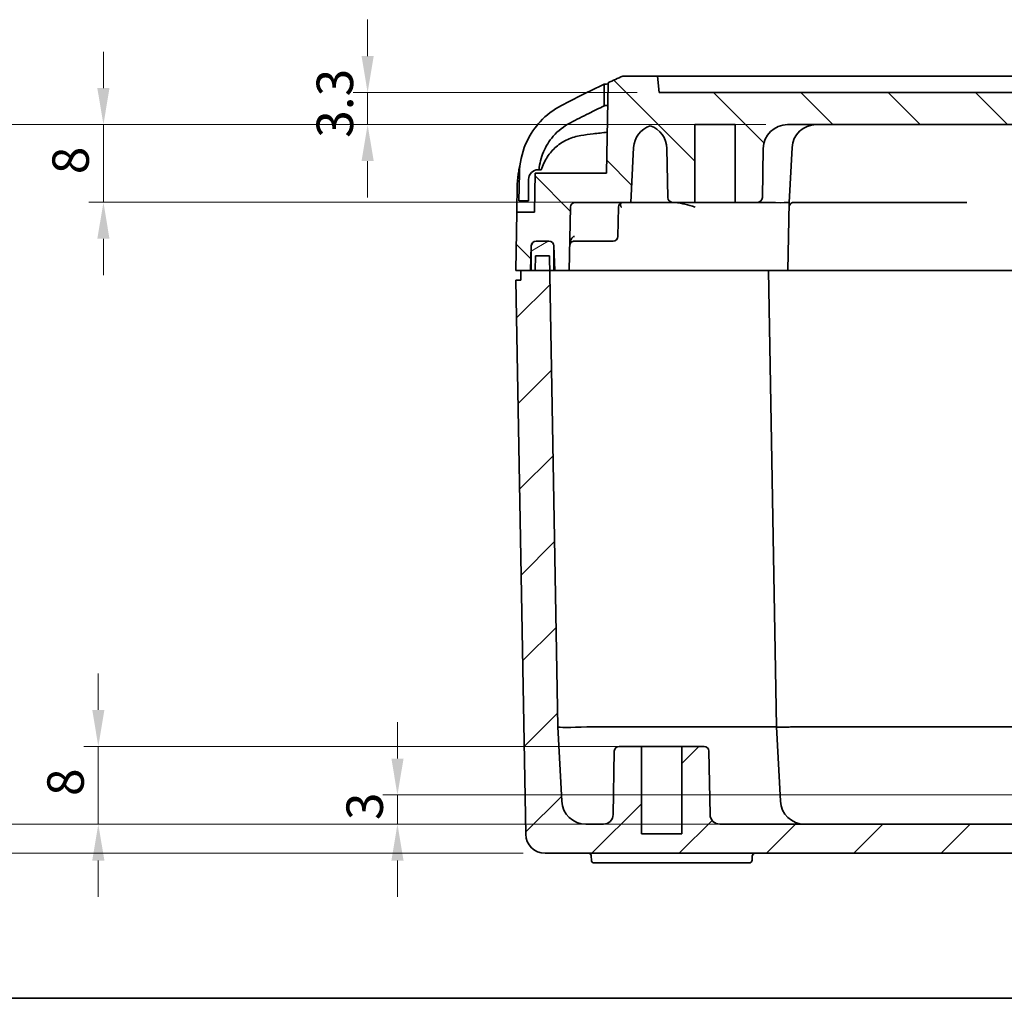
# Model space of a CAD drawing. Units: millimetres. Extents: x 22 to 1997, y 12 to 574.
# Drawn here: x 723 to 824, y 12 to 113 of the extents above; entities that cross this region are included whole.
import ezdxf

# ---------------------------------------------------------------- set-up
doc = ezdxf.new("R2010")
doc.units = ezdxf.units.MM
doc.header["$LTSCALE"] = 1.5
doc.layers.get('Defpoints').update_dxf_attribs({"lineweight": 25})
for name, color, linetype, lineweight in [('Border (ISO)', 7, 'Continuous', 35), ('Dimension (ISO)', 7, 'Continuous', 18), ('Visible (ISO)', 7, 'Continuous', 35)]:
    doc.layers.add(name, color=color, linetype=linetype, lineweight=lineweight)
doc.layers.add('Hatch (ISO)', color=1, linetype='Continuous', lineweight=18, true_color=0xff0000)
doc.styles.add('Note Text (TK)', font='txt')
doc.dimstyles.new('Default - Method 1b (TK)', dxfattribs={"dimscale": 1.5, "dimtxt": 2.5, "dimasz": 2.5, "dimexe": 1, "dimexo": 1.5, "dimgap": 1, "dimtad": 1, "dimtoh": 1, "dimrnd": 1e-08, "dimdsep": 46, "dimtxsty": 'Note Text (TK)', "dimcen": 0.09, "dimdle": 5, "dimclrd": 100, "dimclre": 100, "dimclrt": 7, "dimadec": 1, "dimazin": 1, "dimtfac": 1, "dimtmove": 0, "dimatfit": 3, "dimfxl": 0, "dimtolj": 1, "dimlwd": -1, "dimlwe": -1, "dimarcsym": 0})

# ---------------------------------------------------------------- blocks, each defined once
blk = doc.blocks.new('図面枠 tk図枠')
at = {"layer": 'Border (ISO)'}
blk.add_line((14.5, 8), (405.5, 8), dxfattribs=at)
blk = doc.blocks.new('*D55')
at = {"layer": 'Defpoints', "color": 0, "transparency": 16777216}
for p in [(788.74, 105.23), (758.74, 101.93), (801.95, 101.93)]:
    blk.add_point(p, dxfattribs=at)
at = {"layer": 'Dimension (ISO)', "color": 100, "transparency": 16777216}
for p, q in [((758.74, 108.98), (758.74, 112.73)), ((786.49, 105.23), (757.24, 105.23)), ((758.74, 105.23), (758.74, 101.93)), ((799.7, 101.93), (757.24, 101.93)), ((758.74, 98.18), (758.74, 94.43))]:
    blk.add_line(p, q, dxfattribs=at)
for points in [[(758.12, 108.98), (759.37, 108.98), (758.74, 105.23)], [(758.12, 98.18), (759.37, 98.18), (758.74, 101.93)]]:
    blk.add_solid(points, dxfattribs=at)
at = {"layer": 'Dimension (ISO)', "color": 7, "transparency": 16777216, "insert": (755.37, 100.57), "char_height": 3.75, "attachment_point": 4, "rotation": 90, "style": 'Note Text (TK)'}
blk.add_mtext('\\A1;3.3', dxfattribs=at)
blk = doc.blocks.new('*D56')
at = {"layer": 'Defpoints', "color": 0, "transparency": 16777216}
for p in [(801.95, 101.93), (731.56, 93.93), (790.12, 93.93)]:
    blk.add_point(p, dxfattribs=at)
at = {"layer": 'Dimension (ISO)', "color": 100, "transparency": 16777216}
for p, q in [((731.56, 105.68), (731.56, 109.43)), ((799.7, 101.93), (730.06, 101.93)), ((731.56, 101.93), (731.56, 93.93)), ((787.87, 93.93), (730.06, 93.93)), ((731.56, 90.18), (731.56, 86.43))]:
    blk.add_line(p, q, dxfattribs=at)
for points in [[(730.93, 105.68), (732.18, 105.68), (731.56, 101.93)], [(730.93, 90.18), (732.18, 90.18), (731.56, 93.93)]]:
    blk.add_solid(points, dxfattribs=at)
at = {"layer": 'Dimension (ISO)', "color": 7, "transparency": 16777216, "insert": (728.18, 96.82), "char_height": 3.75, "attachment_point": 4, "rotation": 90, "style": 'Note Text (TK)'}
blk.add_mtext('\\A1;8', dxfattribs=at)
blk = doc.blocks.new('*D57')
at = {"layer": 'Defpoints', "color": 0, "transparency": 16777216}
for p in [(834.39, 32.93), (761.81, 29.93), (843.46, 29.93)]:
    blk.add_point(p, dxfattribs=at)
at = {"layer": 'Dimension (ISO)', "color": 100, "transparency": 16777216}
for p, q in [((761.81, 36.68), (761.81, 40.43)), ((832.14, 32.93), (760.31, 32.93)), ((761.81, 32.93), (761.81, 29.93)), ((841.21, 29.93), (760.31, 29.93)), ((761.81, 26.18), (761.81, 22.43))]:
    blk.add_line(p, q, dxfattribs=at)
for points in [[(761.19, 36.68), (762.44, 36.68), (761.81, 32.93)], [(761.19, 26.18), (762.44, 26.18), (761.81, 29.93)]]:
    blk.add_solid(points, dxfattribs=at)
at = {"layer": 'Dimension (ISO)', "color": 7, "transparency": 16777216, "insert": (758.44, 30.34), "char_height": 3.75, "attachment_point": 4, "rotation": 90, "style": 'Note Text (TK)'}
blk.add_mtext('\\A1;3', dxfattribs=at)
blk = doc.blocks.new('*D58')
at = {"layer": 'Defpoints', "color": 0, "transparency": 16777216}
for p in [(791.06, 37.93), (731.03, 29.93), (794.97, 29.93)]:
    blk.add_point(p, dxfattribs=at)
at = {"layer": 'Dimension (ISO)', "color": 100, "transparency": 16777216}
for p, q in [((731.03, 41.68), (731.03, 45.43)), ((788.81, 37.93), (729.53, 37.93)), ((731.03, 37.93), (731.03, 29.93)), ((792.72, 29.93), (729.53, 29.93)), ((731.03, 26.18), (731.03, 22.43))]:
    blk.add_line(p, q, dxfattribs=at)
for points in [[(730.41, 41.68), (731.66, 41.68), (731.03, 37.93)], [(730.41, 26.18), (731.66, 26.18), (731.03, 29.93)]]:
    blk.add_solid(points, dxfattribs=at)
at = {"layer": 'Dimension (ISO)', "color": 7, "transparency": 16777216, "insert": (727.66, 32.82), "char_height": 3.75, "attachment_point": 4, "rotation": 90, "style": 'Note Text (TK)'}
blk.add_mtext('\\A1;8', dxfattribs=at)
blk = doc.blocks.new('*D59')
at = {"layer": 'Defpoints', "color": 0, "transparency": 16777216}
for p in [(794.97, 29.93), (712, 26.93), (777, 26.93)]:
    blk.add_point(p, dxfattribs=at)
at = {"layer": 'Dimension (ISO)', "color": 100, "transparency": 16777216}
for p, q in [((712, 33.68), (712, 37.43)), ((792.72, 29.93), (710.5, 29.93)), ((712, 29.93), (712, 26.93)), ((774.75, 26.93), (710.5, 26.93)), ((712, 23.18), (712, 19.43))]:
    blk.add_line(p, q, dxfattribs=at)
for points in [[(711.38, 33.68), (712.63, 33.68), (712, 29.93)], [(711.38, 23.18), (712.63, 23.18), (712, 26.93)]]:
    blk.add_solid(points, dxfattribs=at)
at = {"layer": 'Dimension (ISO)', "color": 7, "transparency": 16777216, "insert": (708.63, 27.34), "char_height": 3.75, "attachment_point": 4, "rotation": 90, "style": 'Note Text (TK)'}
blk.add_mtext('\\A1;3', dxfattribs=at)
blk = doc.blocks.new('*D60')
at = {"layer": 'Defpoints', "color": 0, "transparency": 16777216}
for p in [(801.95, 101.93), (712, 29.93), (794.97, 29.93)]:
    blk.add_point(p, dxfattribs=at)
at = {"layer": 'Dimension (ISO)', "color": 100, "transparency": 16777216}
for p, q in [((799.7, 101.93), (710.5, 101.93)), ((712, 98.18), (712, 33.68)), ((792.72, 29.93), (710.5, 29.93))]:
    blk.add_line(p, q, dxfattribs=at)
for points in [[(711.38, 98.18), (712.63, 98.18), (712, 101.93)], [(711.38, 33.68), (712.63, 33.68), (712, 29.93)]]:
    blk.add_solid(points, dxfattribs=at)
at = {"layer": 'Dimension (ISO)', "color": 7, "transparency": 16777216, "insert": (708.63, 63.52), "char_height": 3.75, "attachment_point": 4, "rotation": 90, "style": 'Note Text (TK)'}
blk.add_mtext('\\A1;72', dxfattribs=at)

msp = doc.modelspace()

# ---------------------------------------------------------------- hatches: boundary and pattern name
at = {"layer": 'Hatch (ISO)'}
h = msp.add_hatch(dxfattribs=at)
h.set_pattern_fill('ANSI31', color=256, scale=50.8, angle=90.00021, style=0)
h.set_pattern_definition([(135.0002, (589.25, -4), (-4.49011, -4.49014), [])])
edge = h.paths.add_edge_path()
edge.add_line((922.4907, 86.9276), (923.4907, 86.9276))
edge.add_line((923.4907, 86.9276), (923.9907, 86.9276))
edge.add_line((923.9907, 86.9276), (923.8859, 92.9276))
edge.add_line((923.8859, 92.9276), (922.0605, 92.9276))
edge.add_line((922.0605, 92.9276), (921.9907, 96.9276))
edge.add_line((921.9907, 96.9276), (914.6649, 96.9276))
edge.add_line((914.6649, 96.9276), (914.5024, 106.2356))
edge.add_spline(control_points=[(914.5024, 106.2356), (914.2512, 106.3523), (913.9996, 106.4683), (913.4959, 106.699), (913.2438, 106.8136), (912.9913, 106.9276)], knot_values=[-0.16620025, -0.16620025, -0.16620025, -0.16620025, -0.08310147, -0.08310147, 0, 0, 0, 0], degree=3, periodic=0)
edge.add_line((912.9913, 106.9276), (909.4193, 106.9276))
edge.add_line((909.4193, 106.9276), (909.2407, 105.2276))
edge.add_line((909.2407, 105.2276), (788.7407, 105.2276))
edge.add_line((788.7407, 105.2276), (788.562, 106.9276))
edge.add_line((788.562, 106.9276), (784.99, 106.9276))
edge.add_spline(control_points=[(784.99, 106.9276), (784.7376, 106.8136), (784.4854, 106.699), (783.9817, 106.4683), (783.7302, 106.3523), (783.4789, 106.2356)], knot_values=[-0.16620122, -0.16620122, -0.16620122, -0.16620122, -0.08309975, -0.08309975, -0.00000097, -0.00000097, -0.00000097, -0.00000097], degree=3, periodic=0)
edge.add_line((783.4789, 106.2356), (783.3165, 96.9276))
edge.add_line((783.3165, 96.9276), (775.9907, 96.9276))
edge.add_line((775.9907, 96.9276), (775.9208, 92.9276))
edge.add_line((775.9208, 92.9276), (774.0954, 92.9276))
edge.add_line((774.0954, 92.9276), (773.9907, 86.9276))
edge.add_line((773.9907, 86.9276), (774.4907, 86.9276))
edge.add_line((774.4907, 86.9276), (775.4907, 86.9276))
edge.add_line((775.4907, 86.9276), (775.5786, 89.4451))
edge.add_ellipse((776.0783, 89.4276), major_axis=(-0.4997, 0.0174), ratio=1, start_angle=272, end_angle=360, ccw=False)
edge.add_line((776.0783, 89.9276), (777.4031, 89.9276))
edge.add_ellipse((777.4031, 89.4276), major_axis=(0, 0.5), ratio=1, start_angle=272, end_angle=360, ccw=False)
edge.add_line((777.9028, 89.4451), (777.9907, 86.9276))
edge.add_line((777.9907, 86.9276), (779.4907, 86.9276))
edge.add_line((779.4907, 86.9276), (779.6043, 93.4363))
edge.add_ellipse((780.1042, 93.4276), major_axis=(-0.4999, 0.0087), ratio=1, start_angle=271, end_angle=360, ccw=False)
edge.add_line((780.1042, 93.9276), (785.8157, 93.9276))
edge.add_line((785.8157, 93.9276), (786.1108, 99.5585))
edge.add_ellipse((788.6073, 99.4276), major_axis=(-2.4966, 0.1308), ratio=1, start_angle=291.3417, end_angle=360, ccw=False)
edge.add_ellipse((787.0339, 99.4276), major_axis=(0.7867, 2.373), ratio=1, start_angle=289.3417, end_angle=360, ccw=False)
edge.add_line((789.5335, 99.4712), (789.6217, 94.4189))
edge.add_ellipse((790.1217, 94.4276), major_axis=(-0.4999, -0.0087), ratio=1, start_angle=0, end_angle=89)
edge.add_line((790.1217, 93.9276), (792.4237, 93.9276))
edge.add_line((792.4237, 93.9276), (792.4237, 101.9276))
edge.add_line((792.4237, 101.9276), (796.5577, 101.9276))
edge.add_line((796.5577, 101.9276), (796.5577, 93.9276))
edge.add_line((796.5577, 93.9276), (798.8597, 93.9276))
edge.add_ellipse((798.8597, 94.4276), major_axis=(0, -0.5), ratio=1, start_angle=0, end_angle=89)
edge.add_line((799.3596, 94.4189), (799.4478, 99.4712))
edge.add_ellipse((801.9474, 99.4276), major_axis=(-2.4996, 0.0436), ratio=1, start_angle=271, end_angle=360, ccw=False)
edge.add_line((801.9474, 101.9276), (896.0339, 101.9276))
edge.add_ellipse((896.0339, 99.4276), major_axis=(0, 2.5), ratio=1, start_angle=271, end_angle=360, ccw=False)
edge.add_line((898.5335, 99.4712), (898.6217, 94.4189))
edge.add_ellipse((899.1217, 94.4276), major_axis=(-0.4999, -0.0087), ratio=1, start_angle=0, end_angle=89)
edge.add_line((899.1217, 93.9276), (901.4237, 93.9276))
edge.add_line((901.4237, 93.9276), (901.4237, 101.9276))
edge.add_line((901.4237, 101.9276), (905.5577, 101.9276))
edge.add_line((905.5577, 101.9276), (905.5577, 93.9276))
edge.add_line((905.5577, 93.9276), (907.8597, 93.9276))
edge.add_ellipse((907.8597, 94.4276), major_axis=(0, -0.5), ratio=1, start_angle=0, end_angle=89)
edge.add_line((908.3596, 94.4189), (908.4478, 99.4712))
edge.add_ellipse((910.9474, 99.4276), major_axis=(-2.4996, 0.0436), ratio=1, start_angle=289.3417, end_angle=360, ccw=False)
edge.add_ellipse((909.374, 99.4276), major_axis=(0.7867, 2.373), ratio=1, start_angle=291.3417, end_angle=360, ccw=False)
edge.add_line((911.8706, 99.5585), (912.1657, 93.9276))
edge.add_line((912.1657, 93.9276), (917.8771, 93.9276))
edge.add_ellipse((917.8771, 93.4276), major_axis=(0, 0.5), ratio=1, start_angle=271, end_angle=360, ccw=False)
edge.add_line((918.3771, 93.4363), (918.4907, 86.9276))
edge.add_line((918.4907, 86.9276), (919.9907, 86.9276))
edge.add_line((919.9907, 86.9276), (920.0786, 89.4451))
edge.add_ellipse((920.5783, 89.4276), major_axis=(-0.4997, 0.0174), ratio=1, start_angle=272, end_angle=360, ccw=False)
edge.add_line((920.5783, 89.9276), (921.9031, 89.9276))
edge.add_ellipse((921.9031, 89.4276), major_axis=(0, 0.5), ratio=1, start_angle=272, end_angle=360, ccw=False)
edge.add_line((922.4028, 89.4451), (922.4907, 86.9276))
h = msp.add_hatch(dxfattribs=at)
h.set_pattern_fill('ANSI31', color=256, scale=50.8, angle=-14.999978, style=0)
h.set_pattern_definition([(30, (589.25, -4), (-3.175, 5.49926), [])])
edge = h.paths.add_edge_path()
edge.add_ellipse((777.4031, 89.4276), major_axis=(0.5, 0), ratio=1, start_angle=0, end_angle=2)
edge.add_ellipse((777.4031, 89.4276), major_axis=(0.4997, 0.0174), ratio=1, start_angle=0, end_angle=88)
edge.add_line((777.4031, 89.9276), (776.0783, 89.9276))
edge.add_ellipse((776.0783, 89.4276), major_axis=(0, 0.5), ratio=1, start_angle=0, end_angle=88)
edge.add_ellipse((776.0783, 89.4276), major_axis=(-0.4997, 0.0174), ratio=1, start_angle=0, end_angle=2)
edge.add_line((775.5783, 89.4276), (775.5783, 86.9276))
edge.add_line((775.5783, 86.9276), (775.9907, 86.9276))
edge.add_line((775.9907, 86.9276), (777.4907, 86.9276))
edge.add_line((777.4907, 86.9276), (777.9031, 86.9276))
edge.add_line((777.9031, 86.9276), (777.9031, 89.4276))
edge = h.paths.add_edge_path()
edge.add_ellipse((920.5783, 89.4276), major_axis=(0, 0.5), ratio=1, start_angle=0, end_angle=88)
edge.add_ellipse((920.5783, 89.4276), major_axis=(-0.4997, 0.0174), ratio=1, start_angle=0, end_angle=2)
edge.add_line((920.0783, 89.4276), (920.0783, 86.9276))
edge.add_line((920.0783, 86.9276), (920.4907, 86.9276))
edge.add_line((920.4907, 86.9276), (921.9907, 86.9276))
edge.add_line((921.9907, 86.9276), (922.4031, 86.9276))
edge.add_line((922.4031, 86.9276), (922.4031, 89.4276))
edge.add_ellipse((921.9031, 89.4276), major_axis=(0.5, 0), ratio=1, start_angle=0, end_angle=2)
edge.add_ellipse((921.9031, 89.4276), major_axis=(0.4997, 0.0174), ratio=1, start_angle=0, end_angle=88)
edge.add_line((921.9031, 89.9276), (920.5783, 89.9276))
h = msp.add_hatch(dxfattribs=at)
h.set_pattern_fill('ANSI31', color=256, scale=50.8, style=0)
h.set_pattern_definition([(45, (589.25, -4), (-4.49013, 4.49013), [])])
edge = h.paths.add_edge_path()
edge.add_line((777.4645, 88.4276), (776.0168, 88.4276))
edge.add_line((776.0168, 88.4276), (775.9907, 86.9276))
edge.add_line((775.9907, 86.9276), (775.5783, 86.9276))
edge.add_line((775.5783, 86.9276), (775.4907, 86.9276))
edge.add_line((775.4907, 86.9276), (774.4907, 86.9276))
edge.add_line((774.4907, 86.9276), (774.5081, 85.9276))
edge.add_line((774.5081, 85.9276), (774.0081, 85.9276))
edge.add_line((774.0081, 85.9276), (775.0037, 28.8927))
edge.add_ellipse((777.0034, 28.9276), major_axis=(-1.9997, -0.0349), ratio=1, start_angle=0, end_angle=89)
edge.add_line((777.0034, 26.9276), (920.978, 26.9276))
edge.add_ellipse((920.978, 28.9276), major_axis=(0, -2), ratio=1, start_angle=0, end_angle=89)
edge.add_line((922.9777, 28.8927), (923.9732, 85.9276))
edge.add_line((923.9732, 85.9276), (923.4732, 85.9276))
edge.add_line((923.4732, 85.9276), (923.4907, 86.9276))
edge.add_line((923.4907, 86.9276), (922.4907, 86.9276))
edge.add_line((922.4907, 86.9276), (922.4031, 86.9276))
edge.add_line((922.4031, 86.9276), (921.9907, 86.9276))
edge.add_line((921.9907, 86.9276), (921.9645, 88.4276))
edge.add_line((921.9645, 88.4276), (920.5168, 88.4276))
edge.add_line((920.5168, 88.4276), (920.4907, 86.9276))
edge.add_line((920.4907, 86.9276), (919.6703, 39.9276))
edge.add_line((919.6703, 39.9276), (919.2704, 32.2968))
edge.add_ellipse((916.7738, 32.4276), major_axis=(2.4966, -0.1308), ratio=1, start_angle=273, end_angle=360, ccw=False)
edge.add_line((916.7738, 29.9276), (914.9734, 29.9276))
edge.add_ellipse((914.9734, 30.9276), major_axis=(0, -1), ratio=1, start_angle=271, end_angle=360, ccw=False)
edge.add_line((913.9735, 30.9102), (913.8596, 37.4363))
edge.add_ellipse((913.3597, 37.4276), major_axis=(0.4999, 0.0087), ratio=1, start_angle=0, end_angle=89)
edge.add_line((913.3597, 37.9276), (911.0577, 37.9276))
edge.add_line((911.0577, 37.9276), (911.0577, 28.9276))
edge.add_line((911.0577, 28.9276), (906.9237, 28.9276))
edge.add_line((906.9237, 28.9276), (906.9237, 37.9276))
edge.add_line((906.9237, 37.9276), (904.6217, 37.9276))
edge.add_ellipse((904.6217, 37.4276), major_axis=(0, 0.5), ratio=1, start_angle=0, end_angle=89)
edge.add_line((904.1217, 37.4363), (904.0078, 30.9102))
edge.add_ellipse((903.008, 30.9276), major_axis=(0.9998, -0.0175), ratio=1, start_angle=271, end_angle=360, ccw=False)
edge.add_line((903.008, 29.9276), (864.9564, 29.9276))
edge.add_ellipse((864.9564, 30.9276), major_axis=(0, -1), ratio=1, start_angle=272, end_angle=360, ccw=False)
edge.add_line((863.957, 30.8927), (863.896, 32.6381))
edge.add_ellipse((863.5962, 32.6276), major_axis=(0.2998, 0.0105), ratio=1, start_angle=0, end_angle=88)
edge.add_line((863.5962, 32.9276), (855.8851, 32.9276))
edge.add_ellipse((855.8851, 32.6276), major_axis=(0, 0.3), ratio=1, start_angle=0, end_angle=88)
edge.add_line((855.5853, 32.6381), (855.5244, 30.8927))
edge.add_ellipse((854.525, 30.9276), major_axis=(0.9994, -0.0349), ratio=1, start_angle=272, end_angle=360, ccw=False)
edge.add_line((854.525, 29.9276), (843.4564, 29.9276))
edge.add_ellipse((843.4564, 30.9276), major_axis=(0, -1), ratio=1, start_angle=272, end_angle=360, ccw=False)
edge.add_line((842.457, 30.8927), (842.396, 32.6381))
edge.add_ellipse((842.0962, 32.6276), major_axis=(0.2998, 0.0105), ratio=1, start_angle=0, end_angle=88)
edge.add_line((842.0962, 32.9276), (834.3851, 32.9276))
edge.add_ellipse((834.3851, 32.6276), major_axis=(0, 0.3), ratio=1, start_angle=0, end_angle=88)
edge.add_line((834.0853, 32.6381), (834.0244, 30.8927))
edge.add_ellipse((833.025, 30.9276), major_axis=(0.9994, -0.0349), ratio=1, start_angle=272, end_angle=360, ccw=False)
edge.add_line((833.025, 29.9276), (794.9734, 29.9276))
edge.add_ellipse((794.9734, 30.9276), major_axis=(0, -1), ratio=1, start_angle=271, end_angle=360, ccw=False)
edge.add_line((793.9735, 30.9102), (793.8596, 37.4363))
edge.add_ellipse((793.3597, 37.4276), major_axis=(0.4999, 0.0087), ratio=1, start_angle=0, end_angle=89)
edge.add_line((793.3597, 37.9276), (791.0577, 37.9276))
edge.add_line((791.0577, 37.9276), (791.0577, 28.9276))
edge.add_line((791.0577, 28.9276), (786.9237, 28.9276))
edge.add_line((786.9237, 28.9276), (786.9237, 37.9276))
edge.add_line((786.9237, 37.9276), (784.6217, 37.9276))
edge.add_ellipse((784.6217, 37.4276), major_axis=(0, 0.5), ratio=1, start_angle=0, end_angle=89)
edge.add_line((784.1217, 37.4363), (784.0078, 30.9102))
edge.add_ellipse((783.008, 30.9276), major_axis=(0.9998, -0.0175), ratio=1, start_angle=271, end_angle=360, ccw=False)
edge.add_line((783.008, 29.9276), (781.2075, 29.9276))
edge.add_ellipse((781.2075, 32.4276), major_axis=(0, -2.5), ratio=1, start_angle=273, end_angle=360, ccw=False)
edge.add_line((778.711, 32.2968), (778.3111, 39.9276))
edge.add_line((778.3111, 39.9276), (777.4907, 86.9276))
edge.add_line((777.4907, 86.9276), (777.4645, 88.4276))

# ---------------------------------------------------------------- linework, layer by layer
at = {"layer": 'Visible (ISO)'}
for p, q in [((788.562, 106.9276), (784.99, 106.9276)), ((788.7407, 105.2276), (788.562, 106.9276)), ((788.562, 106.9276), (909.4193, 106.9276)), ((783.0907, 103.8664), (783.0907, 106.0862)), ((783.4789, 106.2356), (783.3165, 96.9276)), ((909.2407, 105.2276), (788.7407, 105.2276)), ((792.4237, 93.9276), (792.4237, 101.9276)), ((792.4237, 101.9276), (796.5577, 101.9276)), ((796.5577, 101.9276), (796.5577, 93.9276)), ((801.9474, 101.9276), (896.0339, 101.9276)), ((785.8157, 93.9276), (786.1108, 99.5585)), ((789.5335, 99.4712), (789.6217, 94.4189)), ((799.3596, 94.4189), (799.4478, 99.4712)), ((802.4077, 99.5585), (802.1126, 93.9276)), ((776.2974, 97.2776), (776.3827, 97.2776)), ((776.3827, 97.2776), (776.4735, 97.2776)), ((776.4734, 97.2776), (776.605, 97.2776)), ((774.3645, 96.9339), (774.3146, 94.0776)), ((775.2974, 94.0776), (775.2974, 96.2776)), ((775.9907, 96.9276), (775.9208, 92.9276)), ((783.3165, 96.9276), (775.9907, 96.9276)), ((774.0954, 92.9276), (774.1457, 95.811)), ((774.3146, 94.0776), (775.2974, 94.0776)), ((779.4907, 86.9276), (779.6043, 93.4363)), ((780.1042, 93.9276), (785.8157, 93.9276)), ((784.4992, 90.4189), (784.5519, 93.4363)), ((790.1217, 93.9276), (785.8157, 93.9276)), ((790.1217, 93.9276), (792.4237, 93.9276)), ((790.3141, 93.9204), (790.3147, 93.9276)), ((796.5577, 93.9276), (792.4237, 93.9276)), ((796.5577, 93.9276), (798.8597, 93.9276)), ((801.9904, 86.9276), (802.1126, 93.9276)), ((802.6039, 93.9276), (820.3995, 93.9276)), ((774.0954, 92.9276), (773.9907, 86.9276)), ((775.9208, 92.9276), (774.0954, 92.9276)), ((784.4989, 90.4018), (784.4992, 90.4189)), ((775.4907, 86.9276), (775.5786, 89.4451)), ((775.5783, 89.4276), (775.5783, 86.9276)), ((776.0783, 89.9276), (777.4031, 89.9276)), ((777.4031, 89.9276), (776.0783, 89.9276)), ((777.9028, 89.4451), (777.9907, 86.9276)), ((777.9031, 86.9276), (777.9031, 89.4276)), ((780.0344, 89.9276), (780.0515, 89.9276)), ((780.0515, 89.9276), (782.4995, 89.9276)), ((783.9993, 89.9276), (782.4995, 89.9276)), ((784.2915, 89.9276), (784.2908, 89.9276)), ((776.0168, 88.4276), (775.9907, 86.9276)), ((777.4645, 88.4276), (776.0168, 88.4276)), ((778.3111, 39.9276), (777.4645, 88.4276)), ((773.9907, 86.9276), (775.4907, 86.9276)), ((775.9907, 86.9276), (774.4907, 86.9276)), ((774.4907, 86.9276), (774.5081, 85.9276)), ((775.5783, 86.9276), (777.9031, 86.9276)), ((777.9907, 86.9276), (777.9031, 86.9276)), ((777.9907, 86.9276), (779.4907, 86.9276)), ((779.4907, 86.9276), (780.9904, 86.9276)), ((784.6203, 86.9276), (780.9904, 86.9276)), ((792.3973, 86.9276), (784.6203, 86.9276)), ((798.4762, 86.9276), (792.3973, 86.9276)), ((801.9904, 86.9276), (798.4762, 86.9276)), ((800.8108, 39.9277), (799.9904, 86.9276)), ((801.9904, 86.9276), (802.7524, 86.9276)), ((895.2289, 86.9276), (802.7524, 86.9276)), ((774.5081, 85.9276), (774.0081, 85.9276)), ((774.0081, 85.9276), (775.0037, 28.8927)), ((778.711, 32.2968), (778.3111, 39.9276)), ((784.7529, 39.9276), (781.3106, 39.9276)), ((797.7359, 39.9276), (791.4694, 39.9276)), ((801.2107, 32.2968), (800.8108, 39.9277)), ((802.3402, 39.9276), (802.3382, 39.9276)), ((829.5814, 39.9276), (802.3402, 39.9276)), ((786.9237, 37.9276), (784.6217, 37.9276)), ((786.9237, 28.9276), (786.9237, 37.9276)), ((786.9237, 37.9276), (791.0577, 37.9276)), ((793.3597, 37.9276), (791.0577, 37.9276)), ((791.0577, 37.9276), (791.0577, 28.9276)), ((784.1217, 37.4363), (784.0078, 30.9102)), ((793.9735, 30.9102), (793.8596, 37.4363)), ((783.008, 29.9276), (781.2075, 29.9276)), ((833.025, 29.9276), (794.9734, 29.9276)), ((791.0577, 28.9276), (786.9237, 28.9276)), ((777.0034, 26.9276), (920.978, 26.9276)), ((781.7635, 26.2224), (781.7563, 26.6329)), ((798.3075, 26.2224), (798.3147, 26.6329)), ((782.7039, 25.9276), (782.0635, 25.9276)), ((797.987, 25.9276), (782.7039, 25.9276)), ((798.0076, 25.9276), (797.987, 25.9276))]:
    msp.add_line(p, q, dxfattribs=at)
for centre, radius, start, end in [((788.6073, 99.4276), 2.5, 108.3417, 177), ((787.0339, 99.4276), 2.5, 1, 71.6583), ((801.9474, 99.4276), 2.5, 90, 179), ((804.9043, 99.4276), 2.5, 90, 177), ((776.2974, 96.2776), 1, 90, 180), ((790.1217, 94.4276), 0.5, 181, 270), ((798.8597, 94.4276), 0.5, 270, 359), ((780.1042, 93.4276), 0.5, 90, 179), ((785.0518, 93.4276), 0.5, 90, 179), ((783.9993, 90.4276), 0.5, 270, 359), ((776.0783, 89.4276), 0.5, 90, 180), ((776.0783, 89.4276), 0.5, 90, 178), ((777.4031, 89.4276), 0.5, 2, 90), ((777.4031, 89.4276), 0.5, 0, 90), ((780.0344, 89.4276), 0.5, 90, 132.863065), ((784.6217, 37.4276), 0.5, 90, 179), ((793.3597, 37.4276), 0.5, 1, 90), ((781.2075, 32.4276), 2.5, 183, 270), ((803.7073, 32.4276), 2.5, 183, 270), ((783.008, 30.9276), 1, 270, 359), ((794.9734, 30.9276), 1, 181, 270), ((777.0034, 28.9276), 2, 181, 270), ((781.4564, 26.6276), 0.3, 1, 90), ((798.6147, 26.6276), 0.3, 90, 179), ((782.0635, 26.2276), 0.3, 181, 270), ((798.0076, 26.2276), 0.3, 270, 359)]:
    msp.add_arc(centre, radius, start, end, dxfattribs=at)
for centre, major_axis, ratio, start_param, end_param in [((784.1171, -249.4457), (14.4901, 343.3731), 0.02466828, 0.00053647, 0.00104098), ((790.1181, 94.3465), (11.9945, -0.4189), 0.01445176, 5.49867008, 6.28293305), ((780.0344, 89.4276), (0.0173, 0.9911), 0.50440083, 0.01745329, 0.83438316), ((780.0344, 89.4276), (0.0173, 0.9911), 0.50440083, 0.83438316, 1.57079633), ((781.3097, 40.0323), (-2.9986, -0.1047), 0.03486767, 0.00060862, 1.56866589), ((782.8099, -45.9157), (-1.5011, 85.8433), 0.03494204, 6.28257427, 6.28379151), ((782.7863, 311.7648), (1.969, -271.8372), 0.03494647, 6.28293218, 6.28343669), ((784.7541, 39.596), (9.4993, 0.1374), 0.03489843, 0.78565009, 1.56991306), ((782.7863, 311.7648), (8.6884, -271.8371), 0.02468698, 6.28189175, 6.28239627), ((785.0648, 340.3792), (12.6788, -300.4515), 0.02466828, 6.28214433, 6.28264884), ((790.3156, 39.5611), (10.4952, 0.3665), 0.01445176, 0.00025226, 0.78451522)]:
    msp.add_ellipse(centre, major_axis=major_axis, ratio=ratio, start_param=start_param, end_param=end_param, dxfattribs=at)
for points, knots in [([(784.99, 106.9276), (784.7376, 106.8136), (784.4854, 106.699), (783.9817, 106.4683), (783.7302, 106.3523), (783.4789, 106.2356)], [-0.166201223, -0.166201223, -0.166201223, -0.166201223, -0.083099749, -0.083099749, -0.000000972, -0.000000972, -0.000000972, -0.000000972]), ([(783.0907, 106.0862), (782.329, 105.7224), (781.5704, 105.3525), (780.1028, 104.622), (779.3936, 104.2621), (778.6871, 103.8968)], [-0.559061432, -0.559061432, -0.559061432, -0.559061432, -0.305850087, -0.305850087, -0.06725629, -0.06725629, -0.06725629, -0.06725629]), ([(783.4769, 106.1181), (783.2201, 106.0984), (783.0908, 106.0862), (783.0907, 106.0862), (783.0907, 106.0862), (783.0907, 106.0862)], [-3.115956434, -3.115956434, -3.115956434, -3.115956434, -2.38809894, -2.38809894, -2.387835698, -2.387835698, -2.387835698, -2.387835698]), ([(778.6855, 103.9), (777.8658, 103.4758), (777.1231, 102.9054), (776.0559, 101.7537), (775.4552, 100.9981), (774.5992, 98.9759), (774.3823, 97.9563), (774.3645, 96.9339)], [-1.16079364, -1.16079364, -1.16079364, -1.16079364, -0.65878904, -0.65878904, -0.30678087, -0.30678087, 0, 0, 0, 0]), ([(779.6064, 102.1206), (780.2339, 102.4451), (780.8637, 102.7652), (782.0258, 103.3459), (782.5575, 103.6077), (783.0907, 103.8664)], [-0.490241662, -0.490241662, -0.490241662, -0.490241662, -0.278315723, -0.278315723, -0.100524667, -0.100524667, -0.100524667, -0.100524667]), ([(776.3827, 97.2776), (776.4339, 97.9103), (776.5868, 98.5349), (777.0797, 99.7095), (777.4185, 100.2501), (778.3312, 101.2986), (778.9338, 101.7761), (779.6049, 102.1235)], [-0.606082253, -0.606082253, -0.606082253, -0.606082253, -0.41704176, -0.41704176, -0.226689742, -0.226689742, 0, 0, 0, 0]), ([(780.6828, 100.8035), (780.2208, 100.733), (779.7654, 100.6001), (778.9158, 100.2138), (778.5123, 99.962), (777.8051, 99.349), (777.4936, 98.9974), (776.9721, 98.2007), (776.7584, 97.7608), (776.605, 97.2776)], [-0.699290784, -0.699290784, -0.699290784, -0.699290784, -0.509126135, -0.509126135, -0.32665152, -0.32665152, -0.15948919, -0.15948919, -0.000113738, -0.000113738, -0.000113738, -0.000113738]), ([(783.3898, 101.1413), (782.9074, 101.0919), (782.4299, 101.0389), (781.535, 100.9271), (781.1084, 100.8685), (780.6828, 100.8035)], [-0.370811998, -0.370811998, -0.370811998, -0.370811998, -0.174964483, -0.174964483, -0.000002585, -0.000002585, -0.000002585, -0.000002585]), ([(774.1457, 95.811), (774.1536, 96.2624), (774.2004, 96.707), (774.3208, 97.334), (774.3653, 97.525), (774.4164, 97.7118)], [0, 0, 0, 0, 0.135588044, 0.135588044, 0.196684543, 0.196684543, 0.196684543, 0.196684543]), ([(784.8347, 93.8774), (784.8312, 93.8755), (784.8279, 93.8734), (784.8004, 93.8552), (784.7824, 93.8336), (784.7618, 93.7858), (784.7515, 93.7531), (784.7525, 93.6699), (784.7588, 93.6322), (784.778, 93.5665), (784.7886, 93.5386), (784.8171, 93.4798), (784.8323, 93.457), (784.8405, 93.4455), (784.846, 93.4376), (784.8469, 93.4364)], [0.0025283381, 0.0025283381, 0.0025283381, 0.0025283381, 0.0042267471, 0.0042267471, 0.0169153733, 0.0169153733, 0.0255784355, 0.0255784355, 0.0318781974, 0.0318781974, 0.0364490433, 0.0364490433, 0.0418292893, 0.0418292893, 0.0424703814, 0.0424703814, 0.0424703814, 0.0424703814]), ([(790.3141, 93.9204), (790.3061, 93.9228), (790.2979, 93.9246), (790.2818, 93.927), (790.2738, 93.9276), (790.2657, 93.9276)], [-0.0132132982, -0.0132132982, -0.0132132982, -0.0132132982, -0.0065421685, -0.0065421685, 0, 0, 0, 0]), ([(792.4443, 93.4363), (792.4411, 93.4373), (792.438, 93.4382), (792.0509, 93.5534), (791.7299, 93.6518), (791.1742, 93.7911), (790.7425, 93.8926), (790.3141, 93.9204)], [-0.484677083, -0.484677083, -0.484677083, -0.484677083, -0.482197815, -0.482197815, -0.182091383, -0.182091383, -0.000003134, -0.000003134, -0.000003134, -0.000003134]), ([(802.104, 93.4363), (802.1056, 93.526), (802.1619, 93.7009), (802.3517, 93.8845), (802.5098, 93.9276), (802.6039, 93.9276)], [0.81496378, 0.81496378, 0.81496378, 0.81496378, 0.868339413, 0.921715046, 1.001778495, 1.001778495, 1.001778495, 1.001778495]), ([(779.6943, 89.794), (779.6443, 89.7471), (779.6099, 89.6967), (779.5685, 89.6085), (779.5567, 89.5758), (779.54, 89.5078), (779.5353, 89.4725), (779.5345, 89.4363)], [0, 0, 0, 0, 0.0390356623, 0.0390356623, 0.0601007594, 0.0601007594, 0.0813882806, 0.0813882806, 0.0813882806, 0.0813882806]), ([(800.8108, 39.9276), (800.8109, 39.9255), (800.8162, 39.9237), (800.8266, 39.922), (800.8371, 39.9203), (800.8526, 39.9188), (800.8732, 39.9175), (800.8935, 39.9162), (800.9188, 39.9151), (800.9488, 39.9142), (800.9748, 39.9134), (801.0044, 39.9127), (801.0376, 39.9122), (801.0617, 39.9119), (801.0877, 39.9116), (801.1154, 39.9114), (801.1593, 39.9111), (801.2076, 39.911), (801.2604, 39.9111), (801.2869, 39.9112), (801.3145, 39.9113), (801.3432, 39.9114), (801.3721, 39.9116), (801.4021, 39.9118), (801.4331, 39.9121), (801.4747, 39.9124), (801.5181, 39.9129), (801.5634, 39.9134), (801.6308, 39.9142), (801.702, 39.9152), (801.7765, 39.9164), (801.8509, 39.9176), (801.9287, 39.919), (802.0096, 39.9205), (802.0891, 39.9221), (802.1715, 39.9238), (802.2567, 39.9257), (802.2836, 39.9263), (802.3108, 39.927), (802.3382, 39.9276)], [0, 0, 0, 0, 0.030220797, 0.030220797, 0.030220797, 0.060701522, 0.060701522, 0.060701522, 0.090952716, 0.090952716, 0.090952716, 0.117184706, 0.117184706, 0.117184706, 0.136283903, 0.136283903, 0.136283903, 0.16654042, 0.16654042, 0.16654042, 0.181759355, 0.181759355, 0.181759355, 0.197060932, 0.197060932, 0.197060932, 0.217549684, 0.217549684, 0.217549684, 0.24805784, 0.24805784, 0.24805784, 0.278531576, 0.278531576, 0.278531576, 0.308466821, 0.308466821, 0.308466821, 0.317917686, 0.317917686, 0.317917686, 0.317917686])]:
    msp.add_open_spline(points, degree=3, knots=knots, dxfattribs=at)
msp.add_open_spline([(783.0907, 103.8664), (783.0907, 103.8664), (783.2068, 103.8833), (783.4383, 103.9111)], degree=3, dxfattribs=at)

# ---------------------------------------------------------------- block references
at = {"xscale": 2, "yscale": 2, "zscale": 2}
msp.add_blockref('図面枠 tk図枠', (589.25, -4), dxfattribs=at)

# ---------------------------------------------------------------- dimensions: what is measured, and where the dimension line sits
at = {"layer": 'Dimension (ISO)', "color": 100, "true_color": 0x00ff3f}
for base, p1, p2, angle, override, picture, middle in [((758.7407, 101.9276), (788.7407, 105.2276), (801.9474, 101.9276), 90, {"dimgap": 1, "dimtoh": 0, "dimdec": 2, "dimtol": 0, "dimlim": 0, "dimtp": 0, "dimtm": 0, "dimtdec": 2, "dimtofl": 1, "dimatfit": 1}, '*D55', (758.7407, 103.5776)), ((731.559, 93.9276), (801.9474, 101.9276), (790.1217, 93.9276), 270, {"dimgap": 1, "dimtoh": 0, "dimdec": 2, "dimtol": 0, "dimlim": 0, "dimtp": 0, "dimtm": 0, "dimtdec": 2, "dimtofl": 1, "dimatfit": 1}, '*D56', (731.559, 97.9276)), ((712.0034, 29.9276), (801.9474, 101.9276), (794.9734, 29.9276), 270, {"dimgap": 1, "dimtoh": 0, "dimdec": 2, "dimtol": 0, "dimlim": 0, "dimtp": 0, "dimtm": 0, "dimtdec": 2, "dimtofl": 0, "dimatfit": 1}, '*D60', (712.0034, 65.9276)), ((731.0331, 29.9276), (791.0577, 37.9276), (794.9734, 29.9276), 90, {"dimgap": 1, "dimtoh": 0, "dimdec": 2, "dimtol": 0, "dimlim": 0, "dimtp": 0, "dimtm": 0, "dimtdec": 2, "dimtofl": 1, "dimatfit": 1}, '*D58', (731.0331, 33.9276)), ((761.8101, 29.9276), (834.3851, 32.9276), (843.4564, 29.9276), 90, {"dimgap": 1, "dimtoh": 0, "dimdec": 2, "dimtol": 0, "dimlim": 0, "dimtp": 0, "dimtm": 0, "dimtdec": 2, "dimtofl": 1, "dimatfit": 1}, '*D57', (761.8101, 31.4276)), ((712.0034, 26.9276), (794.9734, 29.9276), (777.0034, 26.9276), 90, {"dimgap": 1, "dimtoh": 0, "dimdec": 2, "dimtol": 0, "dimlim": 0, "dimtp": 0, "dimtm": 0, "dimtdec": 2, "dimtofl": 1, "dimatfit": 1}, '*D59', (712.0034, 28.4276))]:
    dim = msp.add_linear_dim(base=base, p1=p1, p2=p2, angle=angle, dimstyle='Default - Method 1b (TK)', override=override, dxfattribs=at)
    dim.commit()
    dim.dimension.update_dxf_attribs({"geometry": picture, "text_midpoint": middle, "dimtype": 160})

doc.saveas('drawing.dxf')
